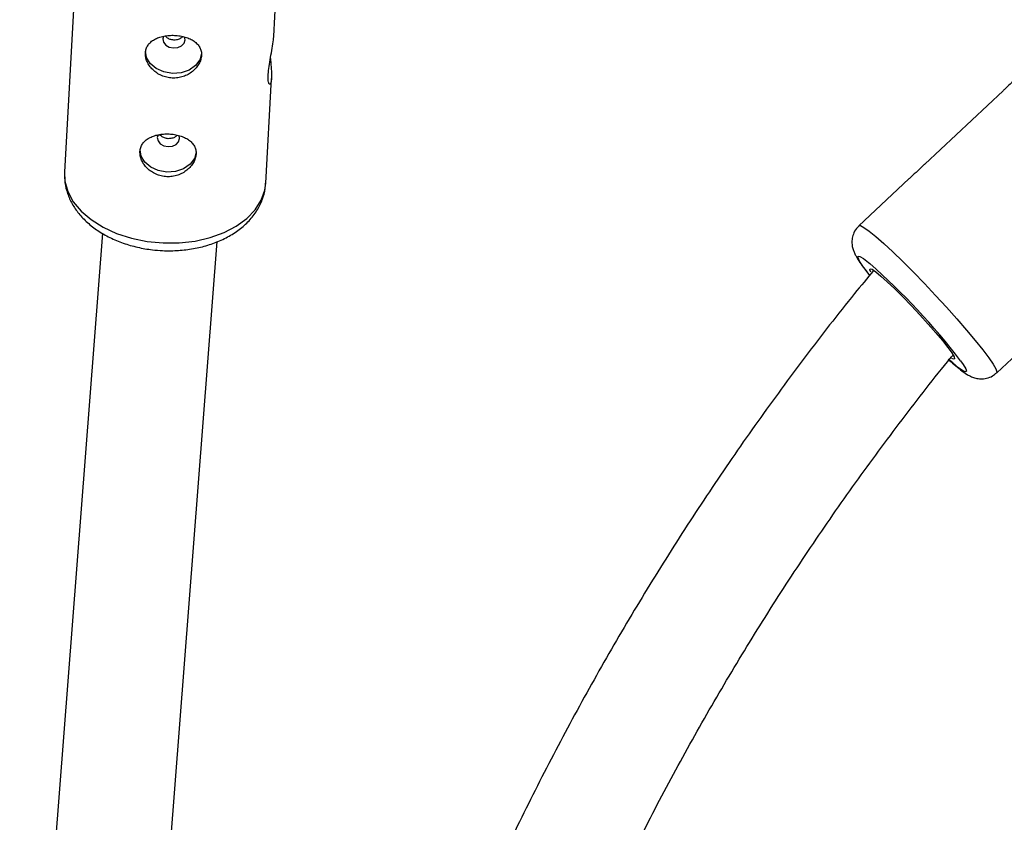
# Model space of a CAD drawing. Units: millimetres. Extents: x -3351 to 3413, y -3434 to 3223.
# Drawn here: x 90 to 227, y 1060 to 1172 of the extents above; entities that cross this region are included whole.
import ezdxf

# ---------------------------------------------------------------- set-up
doc = ezdxf.new("R2010")
doc.units = ezdxf.units.MM

msp = doc.modelspace()

# ---------------------------------------------------------------- linework, layer by layer
at = {"color": 7, "linetype": 'Continuous', "lineweight": 25}
for p, q in [((98.53, 1186.43), (96.57, 1150.72)), ((125.65, 1169.61), (126.49, 1184.89)), ((124.53, 1149.18), (125.33, 1163.76)), ((226.98, 1162.04), (216.09, 1151.84)), ((213.88, 1149.78), (206.95, 1143.29)), ((101.83, 1142.25), (90.34, 993.48)), ((106.28, 992.12), (117.79, 1141.1)), ((226.09, 1122.85), (236.68, 1132.76))]:
    msp.add_line(p, q, dxfattribs=at)
at = {"color": 7, "linetype": 'Continuous', "lineweight": 25, "flags": 128}
for points in [[(110.31, 1169.59), (110.22, 1169.23), (110.31, 1168.77), (110.63, 1168.38), (111.11, 1168.1), (111.7, 1167.98)], [(111.7, 1167.98), (112.3, 1168.04), (112.82, 1168.28), (113.17, 1168.65), (113.31, 1169.09), (113.25, 1169.49)], [(115.61, 1167.29), (115.61, 1167.24), (115.37, 1166.33), (114.77, 1165.53), (113.87, 1164.91), (112.76, 1164.54), (111.55, 1164.45), (110.35, 1164.65), (109.29, 1165.12), (108.46, 1165.81), (107.96, 1166.66), (107.81, 1167.53)], [(109.56, 1155.89), (109.46, 1155.53), (109.56, 1155.07), (109.87, 1154.68), (110.36, 1154.4), (110.95, 1154.28)], [(110.95, 1154.28), (111.55, 1154.35), (112.06, 1154.58), (112.42, 1154.95), (112.56, 1155.39), (112.49, 1155.8)], [(114.86, 1153.59), (114.85, 1153.54), (114.61, 1152.63), (114.01, 1151.83), (113.12, 1151.21), (112.01, 1150.84), (110.8, 1150.75), (109.6, 1150.95), (108.54, 1151.42), (107.71, 1152.11), (107.2, 1152.96), (107.06, 1153.84)], [(208.61, 1136.82), (208.45, 1137.15), (208.49, 1137.32), (208.77, 1137.23), (209.28, 1136.88), (209.99, 1136.3), (210.89, 1135.5), (211.92, 1134.52), (213.05, 1133.39), (214.24, 1132.17), (215.43, 1130.9), (216.57, 1129.63), (217.63, 1128.43), (218.55, 1127.32), (219.29, 1126.37), (219.84, 1125.62), (220.16, 1125.08), (220.16, 1125.08)], [(220.16, 1125.08), (220.24, 1124.78), (220.08, 1124.75), (219.84, 1124.86)]]:
    msp.add_lwpolyline(points, dxfattribs=at)
at = {"color": 8, "linetype": 'Continuous', "lineweight": 25, "flags": 128}
for points in [[(96.57, 1150.72), (96.63, 1149.48), (97.04, 1148.03), (97.79, 1146.63), (98.88, 1145.32), (100.27, 1144.13), (101.92, 1143.08), (103.8, 1142.22), (105.86, 1141.56), (108.03, 1141.11), (110.27, 1140.89)], [(110.27, 1140.89), (112.52, 1140.91), (114.71, 1141.16), (116.8, 1141.64), (118.73, 1142.33), (120.44, 1143.22), (121.9, 1144.29), (123.06, 1145.5), (123.9, 1146.83), (124.4, 1148.24), (124.53, 1149.18)], [(206.95, 1143.29), (207.18, 1143.3), (207.65, 1143.05), (208.36, 1142.55), (209.28, 1141.8), (210.39, 1140.82), (211.65, 1139.65), (213.04, 1138.3), (214.52, 1136.82), (216.06, 1135.24), (217.6, 1133.6), (219.12, 1131.96), (220.57, 1130.34), (221.91, 1128.79), (223.12, 1127.35), (224.15, 1126.06), (224.99, 1124.95), (225.61, 1124.05), (225.99, 1123.39)], [(208.37, 1136.51), (208.19, 1136.73), (207.51, 1137.66), (207.05, 1138.37), (206.82, 1138.84), (206.83, 1139.06), (207.09, 1139.03), (207.57, 1138.73), (208.28, 1138.19), (208.47, 1138.03)], [(221.78, 1123.42), (221.89, 1123.07), (221.75, 1122.98), (221.38, 1123.14), (220.78, 1123.56), (219.98, 1124.22), (219.56, 1124.58)], [(221.08, 1124.53), (221.43, 1124.01), (221.78, 1123.42)], [(225.99, 1123.39), (226.13, 1122.97), (226.09, 1122.85)]]:
    msp.add_lwpolyline(points, dxfattribs=at)
at = {"color": 7, "linetype": 'Continuous', "lineweight": 25}
msp.add_arc((144.26, 1065.45), 96.91, 37.5677, 48.5044, dxfattribs=at)
for points, knots in [([(111.53, 1163.8), (111.79, 1163.79), (112.04, 1163.8), (112.55, 1163.87), (112.8, 1163.93), (113.28, 1164.09), (113.51, 1164.19), (113.94, 1164.43), (114.15, 1164.57), (114.52, 1164.87), (114.69, 1165.04), (115, 1165.39), (115.13, 1165.58), (115.34, 1165.96), (115.43, 1166.16), (115.55, 1166.56), (115.59, 1166.75), (115.61, 1167.14), (115.6, 1167.34), (115.52, 1167.71), (115.45, 1167.88), (115.27, 1168.22), (115.16, 1168.37), (114.9, 1168.66), (114.74, 1168.8), (114.39, 1169.04), (114.21, 1169.15), (113.8, 1169.34), (113.57, 1169.42), (113.11, 1169.56), (112.87, 1169.62), (112.37, 1169.7), (112.11, 1169.72), (111.6, 1169.75), (111.35, 1169.74), (110.84, 1169.71), (110.59, 1169.67), (110.11, 1169.58), (109.88, 1169.52), (109.45, 1169.36), (109.25, 1169.27), (108.87, 1169.06), (108.7, 1168.94), (108.41, 1168.68), (108.28, 1168.53), (108.06, 1168.21), (107.98, 1168.05), (107.86, 1167.69), (107.82, 1167.5), (107.8, 1167.11), (107.81, 1166.91), (107.89, 1166.5), (107.95, 1166.3), (108.13, 1165.9), (108.24, 1165.7), (108.5, 1165.32), (108.66, 1165.14), (109, 1164.8), (109.19, 1164.65), (109.6, 1164.37), (109.81, 1164.25), (110.27, 1164.05), (110.52, 1163.96), (111.02, 1163.85), (111.27, 1163.81), (111.53, 1163.8)], [0, 0, 0, 0, 0.03125, 0.03125, 0.0625, 0.0625, 0.09375, 0.09375, 0.125, 0.125, 0.15625, 0.15625, 0.1875, 0.1875, 0.21875, 0.21875, 0.25, 0.25, 0.28125, 0.28125, 0.3125, 0.3125, 0.34375, 0.34375, 0.375, 0.375, 0.40625, 0.40625, 0.4375, 0.4375, 0.46875, 0.46875, 0.5, 0.5, 0.53125, 0.53125, 0.5625, 0.5625, 0.59375, 0.59375, 0.625, 0.625, 0.65625, 0.65625, 0.6875, 0.6875, 0.71875, 0.71875, 0.75, 0.75, 0.78125, 0.78125, 0.8125, 0.8125, 0.84375, 0.84375, 0.875, 0.875, 0.90625, 0.90625, 0.9375, 0.9375, 0.96875, 0.96875, 1, 1, 1, 1]), ([(111.74, 1169.08), (111.56, 1169.1), (111.22, 1169.15), (110.81, 1169.37), (110.63, 1169.57), (110.56, 1169.65)], [0, 0, 0, 0, 0.369018, 0.737896, 1, 1, 1, 1]), ([(112.99, 1169.55), (112.87, 1169.45), (112.62, 1169.24), (112.16, 1169.09), (111.86, 1169.08), (111.74, 1169.08)], [0, 0, 0, 0, 0.363618, 0.732881, 1, 1, 1, 1]), ([(124.87, 1164.33), (124.9, 1164.68), (124.96, 1165.39), (125.19, 1166.67), (125.43, 1167.95), (125.61, 1169), (125.63, 1169.45), (125.64, 1169.61)], [0, 0, 0, 0, 0.2168529, 0.4334975, 0.6555004, 0.8813309, 1, 1, 1, 1]), ([(125.17, 1166.51), (125.17, 1166.44), (125.22, 1165.93), (125.31, 1165.01), (125.35, 1163.94), (125.29, 1163.22), (125.14, 1162.89), (124.97, 1162.98), (124.85, 1163.47), (124.86, 1164.06), (124.87, 1164.33)], [0, 0, 0, 0, 0.022191, 0.167241, 0.31112, 0.450204, 0.588201, 0.730168, 0.87556, 1, 1, 1, 1]), ([(229.18, 1164.1), (229.16, 1164.09), (228.89, 1163.84), (228.23, 1163.2), (227.46, 1162.5), (227.08, 1162.13), (226.98, 1162.04)], [0, 0, 0, 0, 0.028956, 0.451155, 0.85824, 1, 1, 1, 1]), ([(110.78, 1150.1), (111.03, 1150.09), (111.29, 1150.1), (111.79, 1150.17), (112.05, 1150.23), (112.53, 1150.39), (112.76, 1150.49), (113.19, 1150.73), (113.4, 1150.87), (113.77, 1151.17), (113.94, 1151.34), (114.25, 1151.69), (114.38, 1151.88), (114.59, 1152.26), (114.68, 1152.46), (114.8, 1152.86), (114.83, 1153.05), (114.86, 1153.44), (114.84, 1153.64), (114.76, 1154.01), (114.7, 1154.18), (114.52, 1154.52), (114.41, 1154.67), (114.14, 1154.96), (113.99, 1155.1), (113.64, 1155.34), (113.45, 1155.45), (113.04, 1155.64), (112.82, 1155.72), (112.36, 1155.86), (112.12, 1155.92), (111.62, 1156), (111.36, 1156.02), (110.85, 1156.05), (110.59, 1156.04), (110.08, 1156.01), (109.84, 1155.98), (109.36, 1155.88), (109.13, 1155.82), (108.69, 1155.66), (108.49, 1155.57), (108.12, 1155.36), (107.95, 1155.24), (107.65, 1154.98), (107.52, 1154.83), (107.31, 1154.52), (107.22, 1154.35), (107.1, 1153.99), (107.07, 1153.8), (107.04, 1153.41), (107.06, 1153.21), (107.14, 1152.8), (107.2, 1152.6), (107.37, 1152.2), (107.48, 1152), (107.75, 1151.62), (107.9, 1151.44), (108.24, 1151.1), (108.43, 1150.95), (108.84, 1150.67), (109.06, 1150.55), (109.52, 1150.35), (109.77, 1150.26), (110.26, 1150.15), (110.52, 1150.11), (110.78, 1150.1)], [0, 0, 0, 0, 0.03125, 0.03125, 0.0625, 0.0625, 0.09375, 0.09375, 0.125, 0.125, 0.15625, 0.15625, 0.1875, 0.1875, 0.21875, 0.21875, 0.25, 0.25, 0.28125, 0.28125, 0.3125, 0.3125, 0.34375, 0.34375, 0.375, 0.375, 0.40625, 0.40625, 0.4375, 0.4375, 0.46875, 0.46875, 0.5, 0.5, 0.53125, 0.53125, 0.5625, 0.5625, 0.59375, 0.59375, 0.625, 0.625, 0.65625, 0.65625, 0.6875, 0.6875, 0.71875, 0.71875, 0.75, 0.75, 0.78125, 0.78125, 0.8125, 0.8125, 0.84375, 0.84375, 0.875, 0.875, 0.90625, 0.90625, 0.9375, 0.9375, 0.96875, 0.96875, 1, 1, 1, 1]), ([(110.98, 1155.38), (110.81, 1155.41), (110.47, 1155.45), (110.06, 1155.66), (109.89, 1155.86), (109.82, 1155.94)], [0, 0, 0, 0, 0.375651, 0.75116, 1, 1, 1, 1]), ([(112.24, 1155.85), (112.12, 1155.75), (111.87, 1155.54), (111.41, 1155.39), (111.11, 1155.39), (110.98, 1155.38)], [0, 0, 0, 0, 0.363618, 0.732881, 1, 1, 1, 1]), ([(96.58, 1150.58), (96.58, 1150.14), (96.58, 1149.18), (96.95, 1147.74), (97.59, 1146.29), (98.53, 1144.94), (99.73, 1143.69), (101.18, 1142.57), (102.85, 1141.61), (104.71, 1140.84), (106.7, 1140.27), (108.55, 1139.94), (109.72, 1139.87), (110.19, 1139.83)], [0, 0, 0, 0, 0.076158, 0.16513, 0.254657, 0.346109, 0.440222, 0.536899, 0.635364, 0.734673, 0.834059, 0.93336, 1, 1, 1, 1]), ([(216.09, 1151.84), (216.07, 1151.82), (215.8, 1151.58), (215.13, 1150.93), (214.37, 1150.23), (213.98, 1149.87), (213.89, 1149.78)], [0, 0, 0, 0, 0.028956, 0.451155, 0.85824, 1, 1, 1, 1]), ([(110.19, 1139.83), (110.58, 1139.82), (111.67, 1139.79), (113.45, 1139.92), (115.5, 1140.28), (117.45, 1140.87), (119.26, 1141.69), (120.88, 1142.72), (122.25, 1143.95), (123.34, 1145.35), (124.08, 1146.87), (124.47, 1148.17), (124.48, 1148.96), (124.49, 1149.21)], [0, 0, 0, 0, 0.0545882, 0.1550226, 0.2559122, 0.3574059, 0.4596202, 0.5623756, 0.6647295, 0.7653018, 0.8627897, 0.9568241, 1, 1, 1, 1]), ([(206.98, 1143.26), (206.85, 1143.15), (206.49, 1142.83), (206.15, 1142.15), (205.97, 1141.38), (205.97, 1140.68), (206.09, 1140.09), (206.28, 1139.58), (206.54, 1139.04), (206.94, 1138.39), (207.56, 1137.52), (208.08, 1136.83), (208.41, 1136.42), (208.43, 1136.39)], [0, 0, 0, 0, 0.048456, 0.130379, 0.202639, 0.270103, 0.337102, 0.410548, 0.503224, 0.646964, 0.822595, 0.988373, 1, 1, 1, 1]), ([(208.99, 1137.06), (208.1, 1136), (204.84, 1132.08), (199.46, 1125.09), (192.85, 1116.12), (186.51, 1106.95), (180.43, 1097.6), (174.62, 1088.09), (169.08, 1078.42), (163.81, 1068.59), (158.83, 1058.62), (154.13, 1048.51), (149.72, 1038.27), (145.6, 1027.92), (141.78, 1017.44), (138.25, 1006.87), (135.03, 996.2), (132.11, 985.44), (129.49, 974.6), (127.18, 963.69), (125.19, 952.72), (123.5, 941.7), (122.12, 930.63), (121.09, 919.53), (120.51, 911.89), (120.36, 907.96), (120.35, 907.75)], [0, 0, 0, 0, 0.016566, 0.061151, 0.105736, 0.15032, 0.194905, 0.239489, 0.284073, 0.328658, 0.373242, 0.417826, 0.46241, 0.506995, 0.551579, 0.596163, 0.640747, 0.685332, 0.729916, 0.774501, 0.819085, 0.86367, 0.908254, 0.952839, 0.997424, 1, 1, 1, 1]), ([(136.4, 907.73), (136.51, 909.9), (136.81, 915.71), (137.65, 925.12), (138.87, 935.98), (140.43, 946.79), (142.3, 957.55), (144.47, 968.25), (146.95, 978.89), (149.74, 989.44), (152.84, 999.92), (156.23, 1010.29), (159.93, 1020.57), (163.92, 1030.73), (168.2, 1040.77), (172.77, 1050.69), (177.63, 1060.47), (182.76, 1070.1), (188.18, 1079.58), (193.86, 1088.91), (199.82, 1098.06), (206.03, 1107.04), (212.52, 1115.82), (217.19, 1121.9), (219.77, 1125), (220.02, 1125.3)], [0, 0, 0, 0, 0.027459, 0.073534, 0.11961, 0.165686, 0.211762, 0.257838, 0.303914, 0.349991, 0.396067, 0.442144, 0.488221, 0.534297, 0.580374, 0.626451, 0.672528, 0.718604, 0.764681, 0.810758, 0.856835, 0.902912, 0.948988, 0.995065, 1, 1, 1, 1]), ([(219.33, 1124.76), (219.62, 1124.5), (220.26, 1123.93), (221.12, 1123.22), (221.84, 1122.7), (222.5, 1122.34), (223.14, 1122.1), (223.87, 1121.99), (224.7, 1122.06), (225.49, 1122.35), (225.89, 1122.71), (226.07, 1122.86)], [0, 0, 0, 0, 0.139671, 0.316488, 0.508408, 0.622176, 0.697878, 0.773328, 0.852187, 0.935493, 1, 1, 1, 1])]:
    msp.add_open_spline(points, degree=3, knots=knots, dxfattribs=at)

doc.saveas('drawing.dxf')
